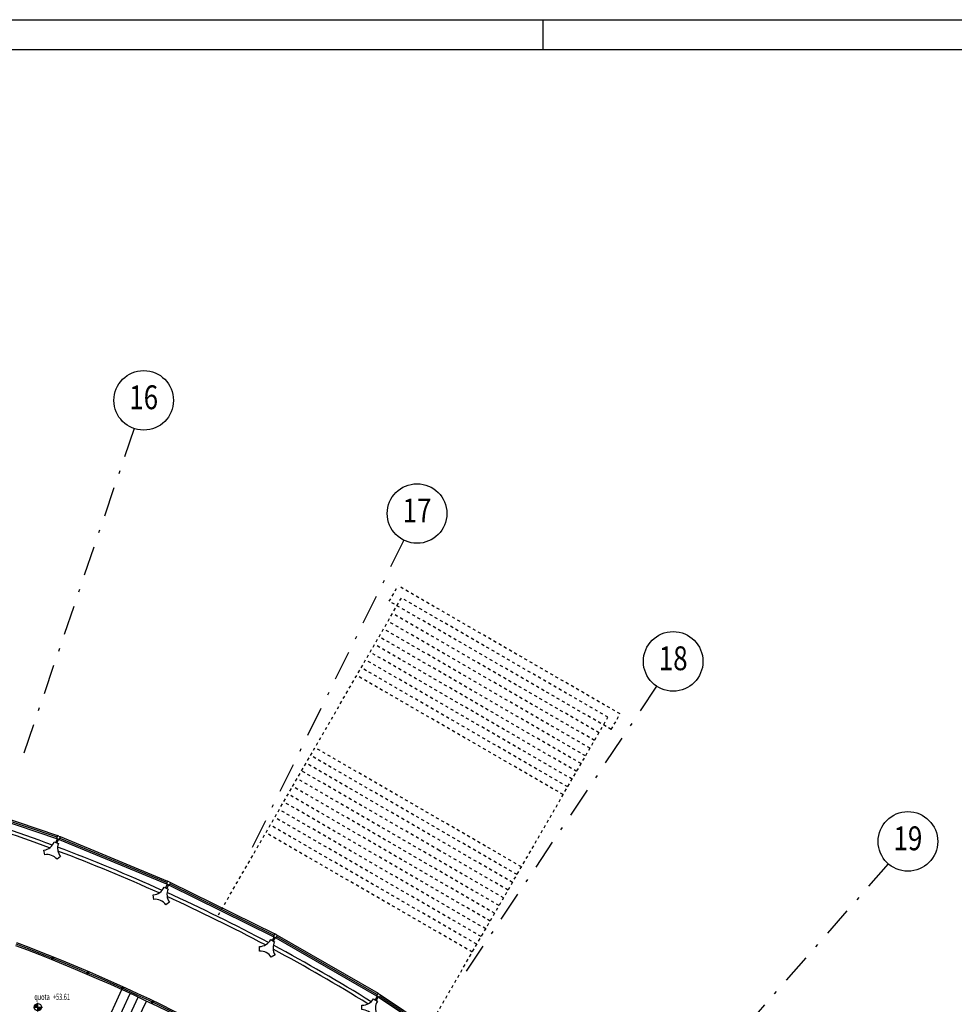
# Model space of a CAD drawing. Extents: x 3823 to 4033, y 9405 to 9573.
# Drawn here: x 3932 to 3963, y 9540 to 9573 of the extents above; entities that cross this region are included whole.
import ezdxf
from ezdxf.enums import TextEntityAlignment as Align

# ---------------------------------------------------------------- set-up
doc = ezdxf.new("R2010")
doc.units = 0
doc.header["$LTSCALE"] = 0.05
doc.header["$MEASUREMENT"] = 0
for name, pattern in [('CENTER', [50.8, 31.75, -6.35, 6.35, -6.35]), ('DASHDOTX2', [2, 1, -0.5, 0, -0.5]), ('HIDDEN', [0.375, 0.25, -0.125])]:
    doc.linetypes.add(name, pattern=pattern)
doc.layers.get('0').update_dxf_attribs({"linetype": 'CONTINUOUS'})
for name, color, linetype in [('CA', 5, 'CONTINUOUS'), ('CARTIGLIO_200', 7, 'CONTINUOUS'), ('PROIEZ', 8, 'HIDDEN'), ('QUOTE', 250, 'CONTINUOUS'), ('RASTER', 2, 'CENTER'), ('VISTE', 2, 'CONTINUOUS')]:
    doc.layers.add(name, color=color, linetype=linetype)
doc.styles.add('1R', font='simplex', dxfattribs={"width": 0.65})

# ---------------------------------------------------------------- blocks, each defined once
blk = doc.blocks.new('Q-ALT')
for p, q in [((-0.25, 0), (0.25, 0)), ((0, -0.25), (0, 0.25))]:
    blk.add_line(p, q)
at = {"const_width": 0.2}
for points in [[(0, 0.1, 0.414214), (-0.1, 0, 1)], [(0, -0.1, 0.414214), (0.1, 0, 1)]]:
    blk.add_lwpolyline(points, format="xyb", dxfattribs=at)
blk.add_circle((0, 0), 0.2)
at = {"style": '1R', "width": 0.65}
blk.add_text('quota', height=0.35, dxfattribs=at).set_placement((-0.2, 0.4))
blk.add_attdef('%%P0.00', (0.843, 0.4), '', height=0.35, dxfattribs=at)

msp = doc.modelspace()

# ---------------------------------------------------------------- linework, layer by layer
at = {"layer": 'CA', "color": 250}
for points in [[(3932.987, 9544.939, 0.267777), (3932.571, 9545.095), (3932.546, 9545.243, 0.267777), (3932.89, 9545.525), (3933.03, 9545.472, 0.267777), (3933.103, 9545.034), (3932.987, 9544.939)], [(3936.633, 9543.413, 0.267777), (3936.228, 9543.596), (3936.213, 9543.745, 0.267777), (3936.575, 9544.004), (3936.711, 9543.943, 0.267777), (3936.755, 9543.5), (3936.633, 9543.413)], [(3940.172, 9541.652, 0.267777), (3939.779, 9541.861), (3939.774, 9542.011, 0.267777), (3940.152, 9542.246), (3940.284, 9542.175, 0.267777), (3940.299, 9541.731), (3940.171, 9541.652)], [(3943.588, 9539.663, 0.267777), (3943.21, 9539.898), (3943.214, 9540.048, 0.267777), (3943.607, 9540.257), (3943.734, 9540.178, 0.267777), (3943.719, 9539.734), (3943.587, 9539.663)]]:
    msp.add_lwpolyline(points, format="xyb", dxfattribs=at)
at = {"layer": 'CARTIGLIO_200', "color": 250}
for p, q in [((3913.3, 9573.117), (4033.3, 9573.117)), ((3824.3, 9572.117), (4032.3, 9572.117))]:
    msp.add_line(p, q, dxfattribs=at)
at = {"layer": 'CARTIGLIO_200', "color": 250, "ltscale": 3}
msp.add_line((3949.3, 9572.117), (3949.3, 9573.117), dxfattribs=at)
at = {"layer": 'PROIEZ', "color": 250}
for p, q in [((3944.129, 9553.599), (3944.429, 9554.118)), ((3951.877, 9549.818), (3944.429, 9554.118)), ((3940.889, 9547.387), (3944.539, 9553.709)), ((3951.467, 9549.709), (3944.539, 9553.709)), ((3951.577, 9549.299), (3944.129, 9553.599)), ((3951.167, 9549.189), (3944.239, 9553.189)), ((3950.867, 9548.669), (3943.939, 9552.669)), ((3951.017, 9548.929), (3944.089, 9552.929)), ((3950.717, 9548.41), (3943.789, 9552.41)), ((3950.567, 9548.15), (3943.639, 9552.15)), ((3950.417, 9547.89), (3943.489, 9551.89)), ((3950.117, 9547.37), (3943.189, 9551.37)), ((3950.267, 9547.63), (3943.339, 9551.63)), ((3949.967, 9547.11), (3943.039, 9551.11)), ((3945.327, 9539.072), (3951.467, 9549.709)), ((3951.577, 9549.299), (3951.877, 9549.818)), ((3948.567, 9544.686), (3941.639, 9548.686)), ((3948.417, 9544.426), (3941.489, 9548.426)), ((3948.267, 9544.166), (3941.339, 9548.166)), ((3945.808, 9545.24), (3941.189, 9547.906)), ((3938.398, 9543.072), (3940.889, 9547.387)), ((3947.817, 9543.387), (3940.889, 9547.387)), ((3947.967, 9543.646), (3941.039, 9547.646)), ((3947.667, 9543.127), (3940.739, 9547.127)), ((3947.517, 9542.867), (3940.589, 9546.867)), ((3947.367, 9542.607), (3940.439, 9546.607)), ((3948.417, 9544.426), (3944.953, 9546.426)), ((3947.067, 9542.088), (3940.139, 9546.088)), ((3947.217, 9542.347), (3940.289, 9546.347)), ((3946.917, 9541.828), (3939.989, 9545.828)), ((3948.117, 9543.906), (3945.808, 9545.24))]:
    msp.add_line(p, q, dxfattribs=at)
at = {"layer": 'RASTER', "color": 250, "linetype": 'DASHDOTX2', "ltscale": 20}
for p, q in [((3935.57, 9559.395), (3931.781, 9548.231)), ((3944.619, 9555.647), (3939.405, 9545.073)), ((3953.102, 9550.75), (3946.552, 9540.947)), ((3960.873, 9544.788), (3953.1, 9535.924))]:
    msp.add_line(p, q, dxfattribs=at)
at = {"layer": 'RASTER', "color": 250, "linetype": 'Continuous'}
for centre in [(3935.891, 9560.342), (3945.062, 9556.544), (3953.657, 9551.582), (3961.532, 9545.54)]:
    msp.add_circle(centre, 1, dxfattribs=at)
at = {"layer": 'VISTE', "color": 250}
for p, q in [((3929.273, 9546.894), (3932.962, 9545.642)), ((3929.288, 9546.942), (3932.98, 9545.689)), ((3929.302, 9546.989), (3932.997, 9545.736)), ((3932.997, 9545.736), (3932.962, 9545.642)), ((3933.044, 9545.718), (3932.997, 9545.736)), ((3933.025, 9545.725), (3933.025, 9545.725)), ((3933.044, 9545.718), (3933.091, 9545.7)), ((3933.091, 9545.7), (3933.056, 9545.607)), ((3933.063, 9545.711), (3933.063, 9545.711)), ((3933.091, 9545.7), (3936.696, 9544.208)), ((3932.99, 9545.632), (3932.943, 9545.505)), ((3932.962, 9545.642), (3933.009, 9545.625)), ((3933.028, 9545.617), (3932.98, 9545.491)), ((3933.056, 9545.607), (3933.009, 9545.624)), ((3933.056, 9545.607), (3936.655, 9544.117)), ((3933.074, 9545.654), (3936.675, 9544.162)), ((3936.682, 9544.104), (3936.626, 9543.981)), ((3936.696, 9544.208), (3936.655, 9544.117)), ((3936.655, 9544.117), (3936.7, 9544.096)), ((3936.719, 9544.088), (3936.663, 9543.964)), ((3936.742, 9544.187), (3936.696, 9544.208)), ((3936.746, 9544.075), (3936.701, 9544.096)), ((3936.723, 9544.195), (3936.723, 9544.195)), ((3936.742, 9544.187), (3936.787, 9544.166)), ((3936.787, 9544.166), (3936.746, 9544.075)), ((3936.746, 9544.075), (3940.24, 9542.353)), ((3936.76, 9544.179), (3936.76, 9544.179)), ((3936.767, 9544.121), (3940.263, 9542.397)), ((3936.787, 9544.166), (3940.287, 9542.441)), ((3940.287, 9542.441), (3940.24, 9542.353)), ((3940.331, 9542.418), (3940.287, 9542.441)), ((3940.313, 9542.427), (3940.313, 9542.427)), ((3940.375, 9542.394), (3940.328, 9542.305)), ((3940.331, 9542.417), (3940.375, 9542.394)), ((3940.349, 9542.408), (3940.349, 9542.408)), ((3940.375, 9542.394), (3943.755, 9540.443)), ((3940.266, 9542.339), (3940.203, 9542.22)), ((3940.302, 9542.32), (3940.238, 9542.2)), ((3940.24, 9542.353), (3940.284, 9542.329)), ((3940.328, 9542.305), (3940.284, 9542.329)), ((3940.328, 9542.305), (3943.702, 9540.359)), ((3940.352, 9542.35), (3943.728, 9540.401)), ((3932.79, 9541.578), (3932.809, 9541.624)), ((3932.8, 9541.655), (3932.874, 9541.625)), ((3932.822, 9541.603), (3932.852, 9541.677)), ((3932.827, 9541.563), (3932.846, 9541.609)), ((3933.97, 9541.089), (3933.99, 9541.135)), ((3933.981, 9541.166), (3934.055, 9541.135)), ((3934.002, 9541.113), (3934.034, 9541.187)), ((3934.007, 9541.073), (3934.027, 9541.119)), ((3933.917, 9537.835), (3935.157, 9540.566)), ((3934.178, 9537.715), (3935.433, 9540.44)), ((3935.139, 9540.574), (3935.16, 9540.62)), ((3935.152, 9540.651), (3935.225, 9540.618)), ((3935.172, 9540.598), (3935.205, 9540.671)), ((3935.176, 9540.558), (3935.196, 9540.603)), ((3943.755, 9540.443), (3943.702, 9540.359)), ((3943.797, 9540.417), (3943.755, 9540.443)), ((3943.78, 9540.428), (3943.78, 9540.428)), ((3943.797, 9540.417), (3943.84, 9540.39)), ((3943.814, 9540.406), (3943.814, 9540.406)), ((3934.438, 9537.595), (3935.708, 9540.313)), ((3934.698, 9537.472), (3935.982, 9540.184)), ((3936.145, 9540.106), (3936.167, 9540.151)), ((3936.16, 9540.182), (3936.232, 9540.148)), ((3936.178, 9540.129), (3936.213, 9540.201)), ((3936.181, 9540.089), (3936.203, 9540.134)), ((3943.727, 9540.343), (3943.656, 9540.228)), ((3943.762, 9540.321), (3943.69, 9540.206)), ((3943.702, 9540.359), (3943.744, 9540.332)), ((3943.787, 9540.305), (3943.745, 9540.332)), ((3943.84, 9540.39), (3943.787, 9540.305)), ((3943.787, 9540.305), (3947.026, 9538.142)), ((3943.813, 9540.348), (3947.055, 9538.183)), ((3943.84, 9540.39), (3947.084, 9538.223))]:
    msp.add_line(p, q, dxfattribs=at)
for centre, radius, start, end in [((3911.506, 9488.486), 60.79, 69.46467, 73.03954), ((3911.506, 9488.486), 60.67, 69.51741, 72.9868), ((3911.506, 9488.487), 60.79, 65.71467, 69.28954), ((3911.506, 9488.487), 60.67, 65.76741, 69.2368), ((3911.507, 9488.487), 60.79, 61.96467, 65.53954), ((3911.507, 9488.487), 60.67, 62.01741, 65.4868), ((3911.501, 9488.487), 57.25, 55.3366, 69.4291), ((3911.501, 9488.487), 57.3, 55.33688, 69.42908), ((3911.507, 9488.487), 60.79, 58.21467, 61.78954), ((3911.501, 9488.487), 57.2, 55.6369, 69.4291), ((3911.507, 9488.487), 60.67, 58.26741, 61.7368)]:
    msp.add_arc(centre, radius, start, end, dxfattribs=at)

# ---------------------------------------------------------------- block references
at = {"layer": 'QUOTE', "xscale": 0.599999999999909, "yscale": 0.599999999999909, "zscale": 0.599999999999909}
msp.add_blockref('Q-ALT', (3932.343, 9539.977), dxfattribs=at).add_auto_attribs({'%%P0.00': '+53.61'})

# ---------------------------------------------------------------- texts
at = {"layer": 'RASTER', "color": 250, "style": '1R', "width": 0.8}
for s, p in [('16', (3935.891, 9560.342)), ('17', (3945.062, 9556.544)), ('18', (3953.657, 9551.582)), ('19', (3961.532, 9545.54))]:
    msp.add_text(s, height=0.8, dxfattribs=at).set_placement(p, align=Align.MIDDLE)

doc.saveas('drawing.dxf')
